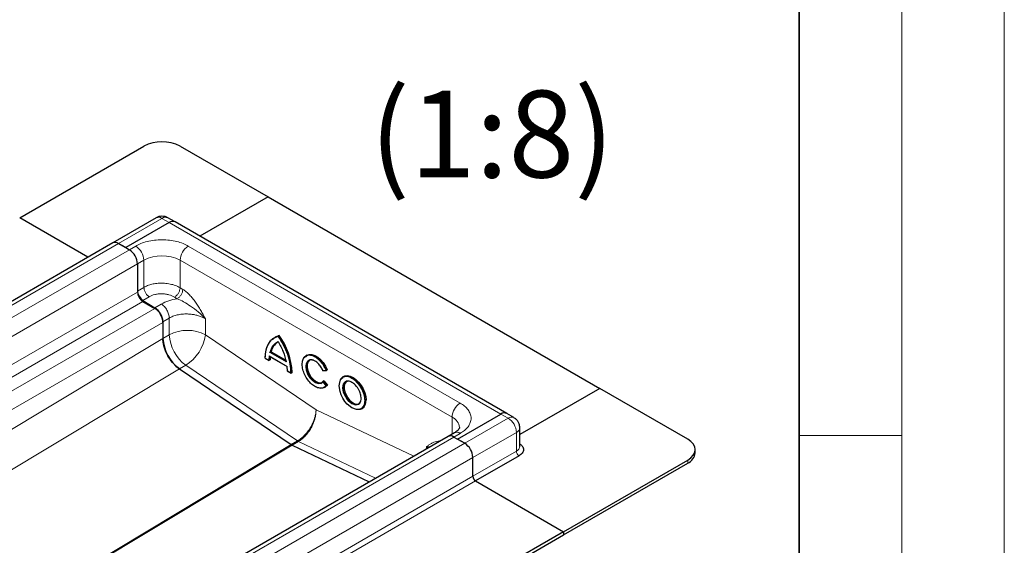
# Model space of a CAD drawing. Units: millimetres. Extents: x 0 to 420, y 0 to 297.
# Drawn here: x 372 to 420, y 143 to 169 of the extents above; entities that cross this region are included whole.
import ezdxf

# ---------------------------------------------------------------- set-up
doc = ezdxf.new("R2010")
doc.units = ezdxf.units.MM
doc.styles.add('SLDTEXTSTYLE0', font='TXT', dxfattribs={"width": 0.605})

msp = doc.modelspace()

# ---------------------------------------------------------------- linework, layer by layer
at = {"color": 7, "linetype": 'Continuous', "lineweight": 18}
for p, q in [((420, 0), (420, 297)), ((415, 292), (415, 5)), ((410, 148.5), (415, 148.5))]:
    msp.add_line(p, q, dxfattribs=at)
at = {"color": 7, "linetype": 'Continuous', "lineweight": 35}
msp.add_line((410, 5), (410, 287), dxfattribs=at)
at = {"color": 7, "linetype": 'Continuous', "lineweight": 25}
for p, q in [((371.9894, 159.116), (378.044, 162.6112)), ((379.8118, 162.6112), (384.0986, 160.1365)), ((384.0986, 160.1365), (380.7722, 158.2162)), ((384.0986, 160.1365), (400.2737, 150.7988)), ((375.3158, 157.1957), (371.9894, 159.116)), ((378.6467, 159.1186), (376.5254, 157.8939)), ((379.5627, 158.9145), (379.2091, 159.1186)), ((379.2815, 158.8866), (377.1601, 157.662)), ((395.7377, 149.5768), (379.5627, 158.9145)), ((376.5254, 157.8939), (333.5244, 133.07)), ((377.1601, 157.662), (376.8066, 157.8661)), ((376.8066, 157.8661), (377.3369, 157.5599)), ((377.1601, 157.662), (377.3369, 157.5599)), ((377.7347, 156.871), (377.7347, 155.5464)), ((377.7347, 156.871), (377.7347, 155.4931)), ((377.9929, 155.0913), (378.5848, 154.7317)), ((377.9998, 155.0338), (378.5743, 154.7022)), ((378.9721, 154.0489), (378.9721, 153.2338)), ((378.9721, 154.0132), (378.9721, 153.235)), ((384.4624, 153.3087), (384.4226, 153.2857)), ((384.6397, 153.3825), (384.5999, 153.3595)), ((383.9546, 152.2797), (384.1507, 152.1665)), ((384.151, 152.3701), (385.0301, 151.8626)), ((384.2531, 152.5893), (384.2133, 152.5663)), ((384.2531, 152.5893), (384.962, 152.18)), ((385.9914, 152.4192), (385.9517, 152.3963)), ((379.7789, 151.7524), (385.2246, 148.0586)), ((384.1996, 152.1906), (384.1599, 152.1676)), ((385.0399, 151.6596), (385.026, 151.8713)), ((385.0304, 151.6587), (385.2265, 151.5455)), ((385.2754, 151.5695), (385.2356, 151.5466)), ((386.7714, 151.6605), (386.9433, 151.6758)), ((386.9873, 151.7003), (386.9476, 151.6774)), ((387.7926, 151.3794), (387.7529, 151.3565)), ((386.6813, 151.0416), (386.7737, 151.1124)), ((386.822, 151.1665), (386.7823, 151.1436)), ((386.822, 151.1665), (386.9914, 150.9558)), ((386.8506, 150.8391), (386.8904, 150.8621)), ((386.9914, 150.9558), (386.9517, 150.9328)), ((400.2737, 150.7988), (396.3726, 148.5468)), ((404.5605, 148.3241), (400.2737, 150.7988)), ((388.6518, 149.7993), (388.6916, 149.8223)), ((393.3352, 148.3243), (395.4565, 149.5489)), ((396.0913, 149.3727), (395.7377, 149.5768)), ((396.3726, 147.9669), (396.3726, 148.8855)), ((392.8772, 148.4542), (349.8763, 123.6303)), ((393.1866, 148.6328), (392.8772, 148.4542)), ((393.1584, 148.4264), (393.3352, 148.3243)), ((393.1584, 148.4264), (393.6888, 148.1202)), ((385.2246, 148.0586), (385.2708, 148.0319)), ((385.2708, 148.0319), (389.0378, 146.2378)), ((393.6888, 148.1202), (393.3352, 148.3243)), ((394.0865, 146.5127), (394.0865, 147.4313)), ((396.3404, 147.5077), (394.2191, 146.2831)), ((404.9266, 147.6607), (404.9266, 147.8138)), ((398.5059, 143.8083), (404.5605, 147.3036)), ((398.5059, 143.6552), (404.5605, 147.1505)), ((394.2191, 146.2831), (398.5059, 143.8083)), ((398.5059, 143.8083), (355.505, 118.9844)), ((355.505, 118.8313), (398.5059, 143.6552)), ((398.5059, 143.8083), (398.5059, 143.6552))]:
    msp.add_line(p, q, dxfattribs=at)
at = {"color": 8, "linetype": 'Continuous', "lineweight": 18}
for p, q in [((376.8066, 157.8661), (378.9279, 159.0907)), ((379.2815, 158.8866), (378.9279, 159.0907)), ((379.2815, 158.8866), (395.4565, 149.5489)), ((333.8056, 133.0422), (376.8066, 157.8661)), ((377.3369, 157.5599), (334.336, 132.736)), ((377.3369, 157.5599), (377.6463, 157.7385)), ((380.2095, 157.7385), (393.4678, 150.0847)), ((377.7347, 156.871), (378.044, 157.0496)), ((378.044, 157.0496), (378.044, 155.725)), ((379.8118, 157.0496), (393.07, 149.3958)), ((379.8118, 157.0496), (379.8118, 155.7063)), ((334.7337, 132.0471), (377.7347, 156.871)), ((377.7347, 155.5464), (378.044, 155.725)), ((379.8118, 155.7063), (379.9442, 155.6259)), ((334.7337, 130.6692), (377.7347, 155.4931)), ((377.9929, 155.0913), (378.3022, 155.2699)), ((379.6721, 155.1707), (379.5397, 155.2512)), ((334.9989, 130.2099), (377.9998, 155.0338)), ((378.5743, 154.7022), (335.5734, 129.8783)), ((378.8941, 154.9103), (378.5848, 154.7317)), ((378.9721, 154.0489), (379.2815, 154.2275)), ((379.2815, 154.2275), (379.2815, 153.4124)), ((381.0492, 154.1888), (381.0492, 153.4124)), ((335.9712, 129.1893), (378.9721, 154.0132)), ((378.9721, 153.235), (338.1072, 128.6742)), ((378.9721, 153.2338), (379.2815, 153.4124)), ((381.0492, 153.4124), (386.4409, 149.7551)), ((384.3874, 153.2313), (384.5867, 153.3328)), ((384.1335, 152.1828), (383.9644, 152.2805)), ((384.1474, 152.3785), (384.1335, 152.1828)), ((385.026, 151.8713), (384.1474, 152.3785)), ((384.9908, 152.0869), (384.1826, 152.5535)), ((384.9866, 152.1199), (384.2133, 152.5663)), ((340.7173, 128.2754), (379.7789, 151.7524)), ((380.0883, 151.9298), (379.7799, 151.7518)), ((380.0883, 151.9298), (385.5339, 148.236)), ((385.209, 151.562), (385.0399, 151.6596)), ((386.9159, 151.6857), (386.7694, 151.6726)), ((386.7737, 151.1124), (386.9202, 150.9302)), ((386.7823, 151.1436), (386.9517, 150.9328)), ((386.9202, 150.9302), (386.8176, 150.8495)), ((386.4409, 149.7551), (391.2024, 147.4874)), ((393.07, 148.5656), (393.07, 149.3958)), ((393.6888, 148.1202), (395.8101, 149.3448)), ((395.8101, 149.3448), (395.4565, 149.5489)), ((350.1575, 123.6025), (393.1584, 148.4264)), ((393.4678, 148.605), (393.1584, 148.4264)), ((394.0865, 147.4313), (396.2078, 148.6559)), ((396.2078, 147.7373), (396.2078, 148.6559)), ((385.2246, 148.0586), (348.8849, 126.2176)), ((348.9312, 126.1909), (385.2708, 148.0319)), ((393.6888, 148.1202), (350.6878, 123.2963)), ((385.5339, 148.236), (385.2246, 148.0574)), ((385.5801, 148.2093), (385.2719, 148.0313)), ((385.5339, 148.236), (385.5801, 148.2093)), ((389.346, 146.4157), (385.5801, 148.2093)), ((391.8326, 147.8512), (391.8326, 147.9637)), ((391.8326, 147.9637), (391.9279, 147.9062)), ((391.9965, 147.9458), (391.8326, 147.9637)), ((351.0856, 122.6074), (394.0865, 147.4313)), ((394.0865, 146.5127), (396.2078, 147.7373)), ((404.5605, 147.3036), (404.5605, 147.1505)), ((351.0856, 121.6888), (394.0865, 146.5127)), ((394.2191, 146.2831), (351.2182, 121.4592))]:
    msp.add_line(p, q, dxfattribs=at)
at = {"color": 7, "linetype": 'Continuous', "lineweight": 25, "flags": 128}
for points in [[(383.9643, 152.2805), (383.9756, 152.4836), (384.008, 152.6717), (384.0609, 152.8421), (384.1337, 152.9927), (384.2254, 153.1212), (384.3346, 153.2261), (384.4226, 153.2857)], [(384.4624, 153.3087), (384.4998, 153.3289), (384.6397, 153.3825)], [(384.5213, 153.0213), (384.5337, 153.0295), (384.5999, 153.0669)], [(385.8082, 152.2248), (385.863, 152.3191), (385.9518, 152.3963)], [(385.9914, 152.4192), (385.9928, 152.42), (386.1058, 152.4579), (386.236, 152.4538), (386.3768, 152.408), (386.5208, 152.3228), (386.6608, 152.2025), (386.7894, 152.0534), (386.9002, 151.8831), (386.9873, 151.7003)], [(386.1105, 152.1671), (386.098, 152.1571), (386.036, 152.0736), (386.0044, 151.9576), (386.0055, 151.8178), (386.0393, 151.6648), (386.1031, 151.5099), (386.1922, 151.3649), (386.3, 151.2405), (386.4184, 151.1461), (386.5384, 151.0888), (386.6511, 151.0728), (386.7316, 151.0913)], [(388.6292, 149.8079), (388.5297, 149.772), (388.4182, 149.7697), (388.1891, 149.8515), (387.96, 150.0342), (387.8485, 150.1652), (387.749, 150.3161), (387.6681, 150.4777), (387.6103, 150.6397), (387.5666, 150.9296), (387.6103, 151.1689), (387.6681, 151.2643), (387.749, 151.3326), (387.749, 151.3326)], [(387.7926, 151.3794), (387.8458, 151.4036), (387.9663, 151.4214), (388.1007, 151.3982), (388.2421, 151.3349), (388.3836, 151.2349), (388.5179, 151.103), (388.6385, 150.946), (388.7391, 150.7716), (388.8149, 150.5887), (388.8619, 150.4064), (388.8778, 150.2339)], [(386.8444, 150.8356), (386.7564, 150.8039), (386.6602, 150.7978)], [(386.7823, 151.1436), (386.7083, 151.0764), (386.7081, 151.0763)], [(386.9914, 150.9558), (386.9057, 150.8716), (386.8904, 150.8621)], [(387.9117, 151.1273), (387.9007, 151.1186), (387.8385, 151.0363), (387.8061, 150.9217), (387.8061, 150.7833), (387.8385, 150.6314), (387.9007, 150.4772), (387.9883, 150.3322), (388.0947, 150.2071), (388.2121, 150.1112), (388.3317, 150.0516), (388.4446, 150.0327), (388.5328, 150.0514)], [(388.6517, 149.7992), (388.5987, 149.7752), (388.5602, 149.7646)], [(404.5605, 147.3036), (404.716, 147.4129), (404.8315, 147.5377), (404.9026, 147.673), (404.9266, 147.8138), (404.9026, 147.9546), (404.8315, 148.09), (404.716, 148.2147), (404.5605, 148.3241)]]:
    msp.add_lwpolyline(points, dxfattribs=at)
at = {"color": 8, "linetype": 'Continuous', "lineweight": 18, "flags": 128}
for points in [[(384.4226, 153.2857), (384.4601, 153.3059), (384.5999, 153.3595)], [(385.9518, 152.3963), (385.953, 152.397), (386.066, 152.4349), (386.1963, 152.4309), (386.337, 152.385), (386.4811, 152.2998), (386.621, 152.1795), (386.7496, 152.0304), (386.8604, 151.8601), (386.9476, 151.6774)], [(386.0718, 152.1579), (386.0232, 152.1315), (385.9554, 152.0168), (385.9345, 151.8671), (385.9579, 151.6922), (386.028, 151.4993), (386.1372, 151.3185), (386.2661, 151.1761), (386.4069, 151.076), (386.5531, 151.0271), (386.6813, 151.0416), (386.6813, 151.0416)], [(386.7081, 151.0763), (386.6113, 151.0499), (386.4986, 151.0658), (386.3786, 151.1232), (386.2603, 151.2176), (386.1525, 151.3419), (386.0633, 151.487), (385.9995, 151.6418), (385.9658, 151.7948), (385.9646, 151.9346), (385.9962, 152.0506), (386.0582, 152.1342), (386.09, 152.1567)], [(387.7531, 151.3566), (387.806, 151.3806), (387.9265, 151.3985), (388.0609, 151.3752), (388.2023, 151.312), (388.3438, 151.2119), (388.4782, 151.08), (388.5987, 150.923), (388.6993, 150.7487), (388.7751, 150.5657), (388.8221, 150.3835), (388.838, 150.2109)], [(386.9517, 150.9328), (386.866, 150.8486), (386.8444, 150.8356)], [(387.8677, 151.1248), (387.8096, 151.0758), (387.7676, 151.0063), (387.7357, 150.8319), (387.7676, 150.6209), (387.8096, 150.5028), (387.8685, 150.3851), (387.941, 150.2753), (388.0222, 150.1798), (388.1891, 150.0467), (388.356, 149.9871), (388.4372, 149.9888), (388.5096, 150.015), (388.5685, 150.0647), (388.6106, 150.1342), (388.6424, 150.3085), (388.6424, 150.3085)], [(388.5133, 150.0388), (388.4561, 150.0162), (388.3497, 150.0139), (388.2324, 150.0535), (388.1128, 150.132), (387.9999, 150.2435), (387.9019, 150.3799), (387.8263, 150.5309), (387.7786, 150.6854), (387.7622, 150.8319)]]:
    msp.add_lwpolyline(points, dxfattribs=at)
at = {"color": 7, "linetype": 'Continuous', "lineweight": 25}
for centre, radius, start, end in [((378.9279, 160.9053), 1.9213, 62.60967, 117.39033), ((379.4462, 158.6566), 0.2829, 65.69288, 125.61758), ((376.6418, 157.6361), 0.2829, 54.38242, 114.30712), ((376.8711, 156.8317), 0.8645, 2.60548, 57.39452), ((378.3125, 155.5734), 0.5785, 182.67425, 236.45965), ((378.3104, 155.5193), 0.5763, 182.60548, 237.39452), ((378.1085, 153.974), 0.8645, 2.60548, 57.39452), ((378.1053, 154.0085), 0.8677, 2.67425, 56.45965), ((380.912, 153.3287), 1.9423, 182.80112, 234.31076), ((381.9484, 151.4209), 3.3303, 2.55776, 36.08648), ((385.0182, 152.4021), 0.7876, 123.70968, 166.2514), ((385.8816, 152.185), 1.682, 174.7823, 179.81185), ((386.2119, 151.9178), 0.2682, 68.81787, 117.01649), ((387.9322, 151.0612), 0.3454, 121.22782, 157.49018), ((388.0211, 150.8428), 0.3033, 53.32865, 115.35698), ((388.347, 150.2795), 0.2926, 304.64639, 357.02444), ((388.4386, 150.1846), 0.4419, 304.91595, 6.39623), ((395.6213, 149.3189), 0.2829, 65.69288, 125.61758), ((392.9937, 148.1964), 0.2829, 54.38242, 114.30712), ((385.4237, 148.349), 0.3532, 235.66935, 244.33603), ((393.2229, 147.392), 0.8645, 2.60548, 57.39452), ((404.3011, 147.7231), 0.6287, 294.37466, 354.3052), ((394.3744, 146.5258), 0.2882, 182.60548, 237.39452)]:
    msp.add_arc(centre, radius, start, end, dxfattribs=at)
at = {"color": 8, "linetype": 'Continuous', "lineweight": 18}
for centre, radius, start, end in [((378.7631, 158.8607), 0.2829, 54.38242, 114.30712), ((379.0927, 158.8607), 0.2829, 65.69288, 125.61758), ((377.1805, 157.0103), 0.8645, 2.60548, 57.39452), ((380.6753, 157.0103), 0.8645, 122.60548, 177.39452), ((378.9279, 155.3437), 1.9213, 62.60967, 117.39033), ((380.1653, 151.7065), 1.9213, 62.60967, 117.39033), ((381.2214, 153.5073), 1.9423, 182.80112, 234.31076), ((378.9834, 153.6986), 2.0855, 301.99078, 352.1113), ((381.9086, 151.398), 3.3303, 2.55776, 36.08648), ((384.9838, 152.3765), 0.7935, 125.65234, 166.16204), ((385.7982, 152.1637), 1.6383, 172.97064, 179.86425), ((388.0707, 150.864), 0.3101, 125.36338, 185.93432), ((388.3989, 150.1617), 0.4419, 304.89995, 6.39774), ((393.9336, 149.3565), 0.8645, 122.60548, 177.39452), ((392.8104, 148.8229), 0.629, 5.79634, 65.61649), ((395.9749, 149.1147), 0.2831, 65.79543, 125.60864), ((395.3443, 148.6166), 0.8645, 2.60548, 57.39452), ((396.0965, 148.9096), 0.2771, 293.6849, 355.11159), ((393.303, 148.375), 0.2829, 54.38242, 114.30712), ((396.0911, 147.995), 0.2829, 294.37466, 354.3052), ((396.4957, 147.7504), 0.2882, 182.60548, 237.39452)]:
    msp.add_arc(centre, radius, start, end, dxfattribs=at)
at = {"color": 7, "linetype": 'Continuous', "lineweight": 25}
for points, knots in [([(378.9279, 159.1939), (378.878, 159.1899), (378.8034, 159.184), (378.7097, 159.1528), (378.6686, 159.1279), (378.6486, 159.1157)], [0, 0, 0, 0, 0.5097856, 0.761207, 1, 1, 1, 1]), ([(379.2074, 159.1151), (379.1945, 159.1238), (379.1546, 159.1508), (379.0602, 159.1827), (378.9778, 159.1897), (378.9279, 159.1939)], [0, 0, 0, 0, 0.1586444, 0.4897437, 1, 1, 1, 1]), ([(379.7789, 151.7524), (379.6858, 151.8258), (379.4996, 151.9724), (379.2539, 152.3012), (379.069, 152.6741), (378.9822, 153), (378.9746, 153.1761), (378.9721, 153.235)], [0, 0, 0, 0, 0.2156216, 0.4312432, 0.6585138, 0.8857841, 1, 1, 1, 1]), ([(383.9644, 152.2805), (383.9733, 152.4104), (383.9914, 152.6736), (384.1247, 152.9812), (384.261, 153.1718), (384.3686, 153.2225), (384.3874, 153.2313)], [0, 0, 0, 0, 0.3056868, 0.6195636, 0.9334405, 1, 1, 1, 1]), ([(384.5999, 153.3595), (384.599, 153.359), (384.5972, 153.3577), (384.5946, 153.355), (384.5921, 153.3515), (384.5896, 153.3469), (384.5873, 153.3403), (384.5869, 153.3356), (384.5867, 153.3328)], [0, 0, 0, 0, 0.1135182, 0.2330394, 0.3607316, 0.498359, 0.7067326, 1, 1, 1, 1]), ([(384.5867, 153.08), (384.5869, 153.0773), (384.5872, 153.0728), (384.5895, 153.0685), (384.5919, 153.0663), (384.5945, 153.0655), (384.5972, 153.0656), (384.599, 153.0665), (384.5999, 153.0669)], [0, 0, 0, 0, 0.3009839, 0.5022886, 0.6445412, 0.7731266, 0.8905397, 1, 1, 1, 1]), ([(383.9643, 152.2805), (383.9634, 152.28), (383.9616, 152.279), (383.9598, 152.2779), (383.9588, 152.2773), (383.9587, 152.2773), (383.9601, 152.278), (383.9628, 152.2795), (383.9644, 152.2805)], [0, 0, 0, 0, 0.1082069, 0.2248081, 0.3535907, 0.4973822, 0.7026839, 1, 1, 1, 1]), ([(384.1826, 152.5535), (384.185, 152.5543), (384.189, 152.5556), (384.1958, 152.5581), (384.2012, 152.5604), (384.2059, 152.5626), (384.2101, 152.5646), (384.2123, 152.5658), (384.2133, 152.5663)], [0, 0, 0, 0, 0.3021112, 0.5038851, 0.6558084, 0.7862779, 0.8990778, 1, 1, 1, 1]), ([(386.8176, 150.8495), (386.8099, 150.843), (386.7589, 150.7997), (386.6194, 150.7989), (386.4212, 150.8596), (386.2194, 151.0031), (386.0356, 151.2055), (385.8847, 151.4552), (385.7882, 151.721), (385.7546, 151.9713), (385.7871, 152.1809), (385.8566, 152.3197), (385.931, 152.3521), (385.9535, 152.3619)], [0, 0, 0, 0, 0.0188559, 0.125206, 0.2315561, 0.3323805, 0.4332048, 0.5395549, 0.645905, 0.7467294, 0.8475537, 0.9539038, 1, 1, 1, 1]), ([(386.7694, 151.6726), (386.7401, 151.7329), (386.6799, 151.8568), (386.548, 152.0171), (386.4014, 152.1351), (386.2571, 152.1944), (386.1416, 152.204), (386.0905, 152.1702), (386.0718, 152.1579)], [0, 0, 0, 0, 0.175898, 0.3613556, 0.5468132, 0.7227113, 0.8986093, 1, 1, 1, 1]), ([(384.1599, 152.1676), (384.1589, 152.1672), (384.1569, 152.1663), (384.1532, 152.1663), (384.1492, 152.1674), (384.1445, 152.17), (384.1387, 152.1748), (384.1354, 152.1799), (384.1335, 152.1828)], [0, 0, 0, 0, 0.1082394, 0.2249296, 0.3537517, 0.4974571, 0.7007251, 1, 1, 1, 1]), ([(384.9866, 152.1199), (384.9857, 152.1193), (384.9839, 152.1179), (384.9824, 152.1143), (384.9819, 152.1097), (384.9827, 152.1038), (384.9853, 152.0959), (384.9887, 152.0903), (384.9908, 152.0869)], [0, 0, 0, 0, 0.1009317, 0.2137344, 0.3442008, 0.4961163, 0.6979271, 1, 1, 1, 1]), ([(385.04, 151.6595), (385.0392, 151.659), (385.0374, 151.658), (385.0356, 151.6569), (385.0345, 151.6563), (385.0344, 151.6563), (385.0357, 151.657), (385.0383, 151.6586), (385.0399, 151.6596)], [0, 0, 0, 0, 0.1082509, 0.2249445, 0.3537628, 0.4974582, 0.700762, 1, 1, 1, 1]), ([(385.2356, 151.5466), (385.2346, 151.5462), (385.2326, 151.5453), (385.2289, 151.5453), (385.2249, 151.5464), (385.2202, 151.5491), (385.2143, 151.554), (385.211, 151.559), (385.209, 151.562)], [0, 0, 0, 0, 0.1081955, 0.2247932, 0.3535795, 0.4973811, 0.7026467, 1, 1, 1, 1]), ([(386.7781, 151.6622), (386.7773, 151.6618), (386.7754, 151.6608), (386.7731, 151.6605), (386.771, 151.6611), (386.7694, 151.6628), (386.7684, 151.6663), (386.769, 151.6703), (386.7694, 151.6726)], [0, 0, 0, 0, 0.1083527, 0.2251756, 0.3540204, 0.4975488, 0.6986224, 1, 1, 1, 1]), ([(386.9476, 151.6774), (386.9466, 151.6769), (386.9445, 151.6759), (386.9404, 151.6755), (386.9358, 151.6759), (386.9302, 151.6773), (386.923, 151.6803), (386.9186, 151.6837), (386.9159, 151.6857)], [0, 0, 0, 0, 0.10812358, 0.22463367, 0.35340381, 0.49732083, 0.70394363, 1, 1, 1, 1]), ([(386.7737, 151.1124), (386.7733, 151.1157), (386.7726, 151.1212), (386.7736, 151.1289), (386.7752, 151.1343), (386.7772, 151.1384), (386.7796, 151.1416), (386.7814, 151.1429), (386.7823, 151.1436)], [0, 0, 0, 0, 0.3016244, 0.5025084, 0.6464844, 0.7754175, 0.8920346, 1, 1, 1, 1]), ([(386.9517, 150.9328), (386.9507, 150.9323), (386.9486, 150.9313), (386.9446, 150.9301), (386.94, 150.9291), (386.9344, 150.9286), (386.9272, 150.9287), (386.9228, 150.9296), (386.9202, 150.9302)], [0, 0, 0, 0, 0.1084031, 0.2250635, 0.3537711, 0.4973648, 0.7040548, 1, 1, 1, 1]), ([(388.6424, 150.3085), (388.6364, 150.3779), (388.6271, 150.4845), (388.5705, 150.6391), (388.512, 150.7566), (388.4394, 150.8665), (388.3338, 150.9908), (388.1893, 151.1061), (388.0438, 151.1587), (387.9398, 151.1539), (387.8878, 151.1419), (387.8679, 151.125), (387.8677, 151.1248)], [0, 0, 0, 0, 0.1594387, 0.2452673, 0.3329173, 0.4205673, 0.506396, 0.6658346, 0.8252733, 0.9111019, 0.9987519, 1, 1, 1, 1]), ([(396.2972, 149.1668), (396.2688, 149.208), (396.2264, 149.2696), (396.1524, 149.3353), (396.1101, 149.3585), (396.0893, 149.3699)], [0, 0, 0, 0, 0.5088161, 0.7597871, 1, 1, 1, 1]), ([(393.4355, 148.885), (393.4356, 148.8818), (393.436, 148.8751), (393.4264, 148.8472), (393.3957, 148.799), (393.3402, 148.7406), (393.2702, 148.6828), (393.2085, 148.6473), (393.1842, 148.6333)], [0, 0, 0, 0, 0.1894288, 0.3936612, 0.5625006, 0.7282183, 0.8928558, 1, 1, 1, 1]), ([(396.3687, 148.886), (396.3698, 148.9013), (396.3732, 148.9491), (396.3536, 149.0467), (396.3185, 149.1214), (396.2972, 149.1668)], [0, 0, 0, 0, 0.1569705, 0.4887692, 1, 1, 1, 1]), ([(396.3726, 148.0927), (396.4196, 148.0586), (396.4985, 148.0015), (396.5488, 147.9023), (396.5657, 147.8138), (396.5491, 147.7253), (396.4918, 147.6158), (396.4, 147.5503), (396.3404, 147.5077)], [0, 0, 0, 0, 0.2004698, 0.3359815, 0.474369, 0.6127564, 0.7482681, 1, 1, 1, 1])]:
    msp.add_open_spline(points, degree=3, knots=knots, dxfattribs=at)
at = {"color": 8, "linetype": 'Continuous', "lineweight": 18}
for points, knots in [([(377.6463, 157.7385), (377.7286, 157.7813), (377.8982, 157.8693), (378.2083, 157.966), (378.5563, 158.0303), (378.9279, 158.0524), (379.2995, 158.0303), (379.6475, 157.966), (379.9576, 157.8693), (380.1272, 157.7813), (380.2095, 157.7385)], [0, 0, 0, 0, 0.116516, 0.2400113, 0.3686408, 0.5, 0.6313592, 0.7599887, 0.883484, 1, 1, 1, 1]), ([(379.8118, 155.7063), (379.7351, 155.7463), (379.5915, 155.8212), (379.369, 155.8824), (379.19, 155.9135), (379.0538, 155.9271), (378.8829, 155.9338), (378.6745, 155.9235), (378.4365, 155.8817), (378.2212, 155.8165), (378.1025, 155.7552), (378.044, 155.725)], [0, 0, 0, 0, 0.1548052, 0.2897484, 0.3687223, 0.4388264, 0.5000574, 0.630166, 0.7568591, 0.8801369, 1, 1, 1, 1]), ([(379.9442, 155.6259), (380.0001, 155.5882), (380.1119, 155.5129), (380.2713, 155.3627), (380.4233, 155.1917), (380.5646, 155.0048), (380.6972, 154.806), (380.8196, 154.603), (380.9359, 154.3968), (381.0114, 154.2581), (381.0492, 154.1888)], [0, 0, 0, 0, 0.1250736, 0.2503515, 0.3711424, 0.5004513, 0.6255348, 0.7501692, 0.8750589, 1, 1, 1, 1]), ([(378.3022, 155.2699), (378.3883, 155.3098), (378.5208, 155.3712), (378.742, 155.4075), (378.921, 155.4162), (379.0999, 155.402), (379.3211, 155.3591), (379.4536, 155.2937), (379.5397, 155.2512)], [0, 0, 0, 0, 0.2394187, 0.3683098, 0.4999445, 0.6315884, 0.760505, 1, 1, 1, 1]), ([(379.6721, 155.1707), (379.5279, 155.1421), (379.2395, 155.0849), (379.0092, 154.9685), (378.8941, 154.9103)], [0, 0, 0, 0, 0.5000103, 1, 1, 1, 1]), ([(379.6721, 155.1707), (379.7756, 155.124), (379.9973, 155.024), (380.3422, 154.7981), (380.7134, 154.5294), (380.9343, 154.3053), (381.0492, 154.1888)], [0, 0, 0, 0, 0.2065432, 0.4424596, 0.7100335, 1, 1, 1, 1]), ([(379.2815, 154.2275), (379.34, 154.2577), (379.4586, 154.3188), (379.6739, 154.3828), (379.871, 154.4159), (380.0373, 154.4277), (380.203, 154.4292), (380.3557, 154.417), (380.4913, 154.3951), (380.577, 154.3774), (380.6945, 154.3473), (380.8625, 154.2917), (380.9805, 154.2266), (381.0492, 154.1888)], [0, 0, 0, 0, 0.1197928, 0.2430039, 0.369638, 0.4343235, 0.4998698, 0.6230924, 0.6672329, 0.712878, 0.7600277, 0.8602601, 1, 1, 1, 1]), ([(384.5867, 153.3328), (384.6757, 153.1935), (384.8562, 152.9112), (385.0511, 152.449), (385.1813, 151.9861), (385.1998, 151.7021), (385.209, 151.562)], [0, 0, 0, 0, 0.2466952, 0.5, 0.7533048, 1, 1, 1, 1]), ([(385.9535, 152.3619), (385.9803, 152.3794), (386.0521, 152.426), (386.2129, 152.4113), (386.412, 152.3275), (386.6138, 152.1628), (386.7946, 151.9402), (386.8762, 151.769), (386.9159, 151.6857)], [0, 0, 0, 0, 0.1047116, 0.2799282, 0.4551447, 0.6399641, 0.8247834, 1, 1, 1, 1]), ([(387.749, 151.3326), (387.781, 151.3469), (387.8446, 151.3753), (387.9908, 151.3763), (388.1889, 151.3066), (388.3878, 151.1475), (388.5327, 150.9771), (388.6325, 150.8261), (388.7128, 150.6648), (388.7904, 150.4526), (388.8032, 150.3061), (388.8115, 150.2109)], [0, 0, 0, 0, 0.0877596, 0.1736954, 0.3333333, 0.4929712, 0.5789071, 0.6666667, 0.7544262, 0.8403621, 1, 1, 1, 1]), ([(388.8115, 150.2109), (388.803, 150.1256), (388.79, 149.9943), (388.7136, 149.8696), (388.6575, 149.8286), (388.6292, 149.8079)], [0, 0, 0, 0, 0.4789137, 0.7367213, 1, 1, 1, 1]), ([(393.4678, 150.0847), (393.5418, 150.0372), (393.6942, 149.9393), (393.8618, 149.7602), (393.9733, 149.5594), (394.0115, 149.3448), (393.9733, 149.1303), (393.8618, 148.9294), (393.6942, 148.7504), (393.5418, 148.6525), (393.4678, 148.605)], [0, 0, 0, 0, 0.116516, 0.2400113, 0.3686408, 0.5, 0.6313592, 0.7599887, 0.883484, 1, 1, 1, 1]), ([(386.4409, 149.7551), (386.4388, 149.7149), (386.435, 149.6398), (386.4169, 149.5291), (386.3952, 149.4334), (386.3558, 149.2943), (386.2999, 149.148), (386.2253, 148.9964), (386.1442, 148.8518), (386.0273, 148.6794), (385.8684, 148.4961), (385.7021, 148.3434), (385.5895, 148.2714), (385.5339, 148.236)], [0, 0, 0, 0, 0.0749671, 0.1400216, 0.1951597, 0.2403781, 0.377118, 0.4405025, 0.5004981, 0.6305399, 0.7571285, 0.8802771, 1, 1, 1, 1]), ([(385.5801, 148.2093), (385.6355, 148.2448), (385.7479, 148.317), (385.9117, 148.4711), (386.0397, 148.625), (386.1338, 148.7628), (386.2188, 148.9051), (386.2856, 149.043), (386.3355, 149.171), (386.3637, 149.2537), (386.3973, 149.3701), (386.4346, 149.5428), (386.4386, 149.677), (386.4409, 149.7551)], [0, 0, 0, 0, 0.1197252, 0.2428768, 0.3694691, 0.434143, 0.4996853, 0.6229218, 0.6670735, 0.7127333, 0.7599014, 0.8601822, 1, 1, 1, 1]), ([(391.8326, 147.9637), (391.8704, 147.9894), (391.9459, 148.0408), (392.0623, 148.1127), (392.1845, 148.1747), (392.3176, 148.2189), (392.424, 148.242), (392.4897, 148.2388), (392.5029, 148.2382)], [0, 0, 0, 0, 0.1889437, 0.3778096, 0.5662894, 0.7554483, 0.9509438, 1, 1, 1, 1])]:
    msp.add_open_spline(points, degree=3, knots=knots, dxfattribs=at)
for points in [[(378.044, 155.725), (378.0479, 155.6834), (378.0556, 155.6), (378.115, 155.4656), (378.2001, 155.3453), (378.2682, 155.295), (378.3022, 155.2699)], [(379.5397, 155.2512), (379.5745, 155.2758), (379.6442, 155.325), (379.7335, 155.4454), (379.7971, 155.5807), (379.8069, 155.6644), (379.8118, 155.7063)], [(379.9442, 155.6259), (379.9393, 155.584), (379.9295, 155.5002), (379.8659, 155.365), (379.7766, 155.2445), (379.7069, 155.1953), (379.6721, 155.1707)], [(379.2815, 154.2275), (379.2757, 154.29), (379.2641, 154.4151), (379.175, 154.6167), (379.0474, 154.7972), (378.9452, 154.8726), (378.8941, 154.9103)], [(384.1826, 152.5535), (384.2265, 152.6714), (384.3143, 152.9072), (384.4959, 153.0224), (384.5867, 153.08)]]:
    msp.add_open_spline(points, degree=3, dxfattribs=at)
at = {"color": 7, "linetype": 'Continuous', "lineweight": 25}
msp.add_open_spline([(384.5867, 153.08), (384.6775, 152.9176), (384.8591, 152.5927), (384.9469, 152.2555), (384.9908, 152.0869)], degree=3, dxfattribs=at)

# ---------------------------------------------------------------- texts
at = {"color": 7, "linetype": 'Continuous', "lineweight": 0, "insert": (395.0226, 165.317), "char_height": 4.23333, "attachment_point": 2, "style": 'SLDTEXTSTYLE0'}
msp.add_mtext('(1:8)', dxfattribs=at)

doc.saveas('drawing.dxf')
